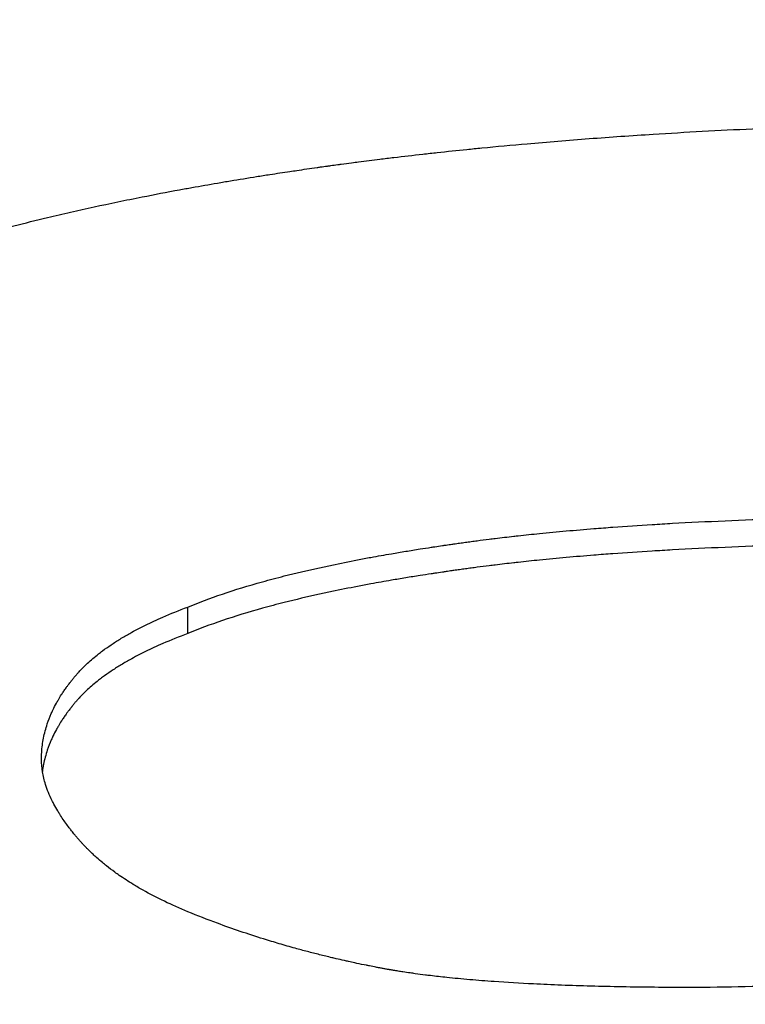
# Model space of a CAD drawing. Units: inches. Extents: x 23 to 250, y 12 to 170.
# Drawn here: x 217 to 217, y 102 to 102 of the extents above; entities that cross this region are included whole.
import ezdxf

# ---------------------------------------------------------------- set-up
doc = ezdxf.new("R2010")
doc.units = ezdxf.units.IN
doc.header["$LTSCALE"] = 16
doc.header["$MEASUREMENT"] = 0
for name, color, linetype, lineweight in [('Dimensions(ANSI)', 7, 'Continuous', 18), ('Visible Edges(ANSI)', 7, 'Continuous', 25), ('Visible Tangent Edges(ANSI)', 7, 'Continuous', 25)]:
    doc.layers.add(name, color=color, linetype=linetype, lineweight=lineweight)
doc.styles.add('MESTEK', font='arial.ttf')
doc.dimstyles.new('MESTEK FRACTIONS', dxfattribs={"dimscale": 16, "dimtxt": 0.08, "dimasz": 0.098425, "dimexe": 0.063, "dimexo": 0.0625, "dimgap": 0.031496, "dimtad": 0, "dimtih": 1, "dimtoh": 1, "dimdec": 5, "dimrnd": 1e-08, "dimzin": 1, "dimdsep": 46, "dimlunit": 5, "dimtxsty": 'MESTEK', "dimcen": 0.09, "dimdle": 0.393701, "dimclrd": 7, "dimclre": 7, "dimclrt": 7, "dimadec": 0, "dimazin": 0, "dimtfac": 1, "dimtofl": 0, "dimtmove": 0, "dimatfit": 3, "dimfxl": 0, "dimfrac": 2, "dimtolj": 1, "dimtzin": 0, "dimlwd": 15, "dimlwe": 15, "dimarcsym": 0})

# ---------------------------------------------------------------- blocks, each defined once
blk = doc.blocks.new('*D38')
at = {"layer": 'Defpoints', "color": 0, "linetype": 'Continuous'}
for p in [(217.352128, 112.130323), (201.3292, 108.74423), (217.352128, 96.96569)]:
    blk.add_point(p, dxfattribs=at)
at = {"layer": 'Dimensions(ANSI)', "color": 7, "linetype": 'Continuous', "lineweight": 15}
for p, q in [((201.3292, 109.74423), (201.3292, 113.138323)), ((217.352128, 97.96569), (217.352128, 113.138323)), ((202.904003, 112.130323), (204.97301, 112.130323)), ((215.777325, 112.130323), (213.458319, 112.130323))]:
    blk.add_line(p, q, dxfattribs=at)
at = {"layer": 'Dimensions(ANSI)', "color": 7, "linetype": 'Continuous'}
for points in [[(202.904003, 112.392791), (202.904003, 111.867856), (201.3292, 112.130323)], [(215.777325, 112.392791), (215.777325, 111.867856), (217.352128, 112.130323)]]:
    blk.add_solid(points, dxfattribs=at)
at = {"layer": 'Dimensions(ANSI)', "color": 7, "linetype": 'Continuous', "lineweight": 18, "insert": (209.215664, 112.130323), "char_height": 1.27999997, "attachment_point": 5, "style": 'MESTEK'}
blk.add_mtext('\\A1; 15 3/4\\P(400 mm)', dxfattribs=at)

msp = doc.modelspace()

# ---------------------------------------------------------------- linework, layer by layer
at = {"layer": 'Visible Edges(ANSI)', "color": 7}
msp.add_arc((221.8834765, 99.9427804), 6, 235.4934524, 157.57675374, dxfattribs=at)
for points, knots in [([(216.7508091, 102.2286045), (216.7515763, 102.2289359), (216.7523808, 102.2292529), (216.7532227, 102.2295559), (216.7540646, 102.2298589), (216.7549438, 102.2301479), (216.7558604, 102.2304231), (216.7563187, 102.2305608), (216.7567864, 102.230695), (216.7572634, 102.2308258), (216.7579789, 102.231022), (216.7587154, 102.2312106), (216.7594729, 102.2313917), (216.7597254, 102.2314521), (216.7599803, 102.2315116), (216.7602375, 102.2315703), (216.7607518, 102.2316877), (216.7612755, 102.2318018), (216.7618086, 102.2319126), (216.7620751, 102.231968), (216.762344, 102.2320225), (216.7626151, 102.2320763), (216.7630219, 102.2321569), (216.763434, 102.2322357), (216.7638513, 102.2323127), (216.7639904, 102.2323383), (216.7641301, 102.2323638), (216.7642703, 102.232389), (216.7645509, 102.2324395), (216.7648337, 102.2324892), (216.7651189, 102.232538), (216.7652616, 102.2325625), (216.7654047, 102.2325867), (216.7655485, 102.2326107), (216.765836, 102.2326588), (216.7661259, 102.2327061), (216.7664181, 102.2327525), (216.7665642, 102.2327758), (216.7667109, 102.2327988), (216.7668582, 102.2328216), (216.7670791, 102.2328559), (216.7673013, 102.2328897), (216.7675249, 102.232923), (216.7675994, 102.2329341), (216.7676741, 102.2329452), (216.7677489, 102.2329562), (216.7678611, 102.2329727), (216.7679736, 102.2329891), (216.7680865, 102.2330054), (216.7681993, 102.2330217), (216.7683125, 102.2330379), (216.768426, 102.233054), (216.7684639, 102.2330593), (216.7685018, 102.2330647), (216.7685397, 102.23307), (216.7686155, 102.2330807), (216.7686915, 102.2330913), (216.7687676, 102.2331019), (216.7688057, 102.2331071), (216.7688438, 102.2331124), (216.7688819, 102.2331176), (216.7689582, 102.2331281), (216.7690346, 102.2331386), (216.7691112, 102.233149), (216.7691495, 102.2331542), (216.7691879, 102.2331594), (216.7692263, 102.2331645), (216.7693414, 102.23318), (216.7694569, 102.2331954), (216.7695727, 102.2332106), (216.7696499, 102.2332208), (216.7697273, 102.2332309), (216.7698048, 102.2332409), (216.7700375, 102.2332711), (216.7702715, 102.2333007), (216.7705069, 102.2333298), (216.7706639, 102.2333492), (216.7708214, 102.2333684), (216.7709797, 102.2333874), (216.7712961, 102.2334253), (216.771615, 102.2334623), (216.7719364, 102.2334985), (216.7720971, 102.2335165), (216.7722584, 102.2335343), (216.7724204, 102.233552), (216.7727443, 102.2335872), (216.7730708, 102.2336215), (216.7733997, 102.2336549), (216.7735642, 102.2336716), (216.7737292, 102.2336881), (216.773895, 102.2337044), (216.7743921, 102.2337531), (216.7748949, 102.2337999), (216.7754033, 102.2338447), (216.7757423, 102.2338745), (216.7760837, 102.2339035), (216.7764277, 102.2339315), (216.7771156, 102.2339876), (216.7778135, 102.2340402), (216.7785215, 102.2340892), (216.7788755, 102.2341137), (216.779232, 102.2341374), (216.7795909, 102.2341601), (216.7806679, 102.2342284), (216.7817674, 102.2342886), (216.7828894, 102.234341), (216.7836374, 102.2343759), (216.7843955, 102.2344074), (216.7851635, 102.2344353), (216.7866996, 102.2344911), (216.7882758, 102.2345329), (216.789892, 102.2345608), (216.7915083, 102.2345887), (216.7931646, 102.2346026), (216.794861, 102.2346026)], [0, 0, 0, 0, 0.1666667, 0.1666667, 0.1666667, 0.3333333, 0.3333333, 0.3333333, 0.4166667, 0.4166667, 0.4166667, 0.5416667, 0.5416667, 0.5416667, 0.5833333, 0.5833333, 0.5833333, 0.6666667, 0.6666667, 0.6666667, 0.7083333, 0.7083333, 0.7083333, 0.7708333, 0.7708333, 0.7708333, 0.7916667, 0.7916667, 0.7916667, 0.8333333, 0.8333333, 0.8333333, 0.8541667, 0.8541667, 0.8541667, 0.8958333, 0.8958333, 0.8958333, 0.9166667, 0.9166667, 0.9166667, 0.9479167, 0.9479167, 0.9479167, 0.9583333, 0.9583333, 0.9583333, 0.9739583, 0.9739583, 0.9739583, 0.9895833, 0.9895833, 0.9895833, 0.9947917, 0.9947917, 0.9947917, 1.0052083, 1.0052083, 1.0052083, 1.0104167, 1.0104167, 1.0104167, 1.0208333, 1.0208333, 1.0208333, 1.0260417, 1.0260417, 1.0260417, 1.0416667, 1.0416667, 1.0416667, 1.0520833, 1.0520833, 1.0520833, 1.0833333, 1.0833333, 1.0833333, 1.1041667, 1.1041667, 1.1041667, 1.1458333, 1.1458333, 1.1458333, 1.1666667, 1.1666667, 1.1666667, 1.2083333, 1.2083333, 1.2083333, 1.2291667, 1.2291667, 1.2291667, 1.2916667, 1.2916667, 1.2916667, 1.3333333, 1.3333333, 1.3333333, 1.4166667, 1.4166667, 1.4166667, 1.4583333, 1.4583333, 1.4583333, 1.5833333, 1.5833333, 1.5833333, 1.6666667, 1.6666667, 1.6666667, 1.8333333, 1.8333333, 1.8333333, 2, 2, 2, 2]), ([(216.7641316, 102.2184502), (216.7644882, 102.2185999), (216.7648731, 102.2187448), (216.7652864, 102.218885), (216.7656997, 102.2190251), (216.7661414, 102.2191606), (216.7666114, 102.2192913), (216.7668464, 102.2193567), (216.7670885, 102.2194209), (216.7673377, 102.219484), (216.7677115, 102.2195785), (216.7681012, 102.2196704), (216.7685069, 102.2197598), (216.7686421, 102.2197895), (216.7687791, 102.219819), (216.7689179, 102.2198482), (216.7691955, 102.2199066), (216.7694801, 102.2199638), (216.7697718, 102.2200199), (216.7699177, 102.2200479), (216.7700653, 102.2200757), (216.7702148, 102.2201032), (216.7704389, 102.2201444), (216.770667, 102.2201849), (216.7708991, 102.2202248), (216.7709764, 102.2202381), (216.7710543, 102.2202513), (216.7711325, 102.2202645), (216.771289, 102.2202908), (216.7714473, 102.2203168), (216.7716073, 102.2203426), (216.7716874, 102.2203555), (216.7717678, 102.2203683), (216.7718487, 102.220381), (216.7719701, 102.2204001), (216.7720925, 102.220419), (216.7722158, 102.2204378), (216.7722569, 102.220444), (216.7722982, 102.2204503), (216.7723395, 102.2204565), (216.7724222, 102.2204689), (216.7725053, 102.2204813), (216.7725889, 102.2204936), (216.7726307, 102.2204998), (216.7726726, 102.2205059), (216.7727146, 102.220512), (216.7727776, 102.2205212), (216.7728409, 102.2205303), (216.7729044, 102.2205394), (216.7729255, 102.2205424), (216.7729467, 102.2205455), (216.772968, 102.2205485), (216.7730316, 102.2205575), (216.7730955, 102.2205666), (216.7731597, 102.2205756), (216.7732239, 102.2205845), (216.7732883, 102.2205935), (216.773353, 102.2206024), (216.7734177, 102.2206113), (216.7734826, 102.2206202), (216.7735478, 102.220629), (216.7736129, 102.2206378), (216.7736783, 102.2206466), (216.7737441, 102.2206553), (216.7738757, 102.2206727), (216.7740086, 102.2206898), (216.7741429, 102.2207067), (216.77421, 102.2207151), (216.7742775, 102.2207235), (216.7743453, 102.2207318), (216.7745487, 102.2207566), (216.7747551, 102.2207809), (216.7749646, 102.2208045), (216.7750111, 102.2208097), (216.7750578, 102.220815), (216.7751047, 102.2208201), (216.7753389, 102.2208461), (216.7755769, 102.2208712), (216.7758186, 102.2208956), (216.7761086, 102.2209249), (216.776404, 102.220953), (216.7767049, 102.2209801), (216.7770057, 102.2210072), (216.7773118, 102.2210331), (216.7776234, 102.2210579), (216.7778311, 102.2210745), (216.7780412, 102.2210906), (216.7782537, 102.2211062), (216.7786787, 102.2211373), (216.7791133, 102.2211665), (216.7795574, 102.2211938), (216.7797795, 102.2212074), (216.7800039, 102.2212206), (216.7802308, 102.2212332), (216.781365, 102.2212964), (216.7825591, 102.2213475), (216.7838129, 102.2213863), (216.784816, 102.2214174), (216.7858573, 102.2214407), (216.7869369, 102.2214563), (216.7880165, 102.2214718), (216.7891343, 102.2214796), (216.7902905, 102.2214796)], [-2, -2, -2, -2, -1.8333333, -1.8333333, -1.8333333, -1.6666667, -1.6666667, -1.6666667, -1.5833333, -1.5833333, -1.5833333, -1.4583333, -1.4583333, -1.4583333, -1.4166667, -1.4166667, -1.4166667, -1.3333333, -1.3333333, -1.3333333, -1.2916667, -1.2916667, -1.2916667, -1.2291667, -1.2291667, -1.2291667, -1.2083333, -1.2083333, -1.2083333, -1.1666667, -1.1666667, -1.1666667, -1.1458333, -1.1458333, -1.1458333, -1.1145833, -1.1145833, -1.1145833, -1.1041667, -1.1041667, -1.1041667, -1.0833333, -1.0833333, -1.0833333, -1.0729167, -1.0729167, -1.0729167, -1.0572917, -1.0572917, -1.0572917, -1.0520833, -1.0520833, -1.0520833, -1.0364583, -1.0364583, -1.0364583, -1.0208333, -1.0208333, -1.0208333, -1.0052083, -1.0052083, -1.0052083, -0.9895833, -0.9895833, -0.9895833, -0.9583333, -0.9583333, -0.9583333, -0.9427083, -0.9427083, -0.9427083, -0.8958333, -0.8958333, -0.8958333, -0.8854167, -0.8854167, -0.8854167, -0.8333333, -0.8333333, -0.8333333, -0.7708333, -0.7708333, -0.7708333, -0.7083333, -0.7083333, -0.7083333, -0.6666667, -0.6666667, -0.6666667, -0.5833333, -0.5833333, -0.5833333, -0.5416667, -0.5416667, -0.5416667, -0.3333333, -0.3333333, -0.3333333, -0.1666667, -0.1666667, -0.1666667, 0, 0, 0, 0]), ([(216.7902905, 102.2205945), (216.7891343, 102.2205945), (216.7880165, 102.2205867), (216.7869369, 102.2205712), (216.7858573, 102.2205557), (216.784816, 102.2205324), (216.7838129, 102.2205014), (216.7825591, 102.2204626), (216.781365, 102.2204117), (216.7802308, 102.2203486), (216.7800039, 102.220336), (216.7797795, 102.2203228), (216.7795574, 102.2203093), (216.7791133, 102.2202821), (216.7786787, 102.2202529), (216.7782537, 102.2202218), (216.7780412, 102.2202063), (216.7778311, 102.2201902), (216.7776234, 102.2201737), (216.7773118, 102.2201489), (216.7770057, 102.220123), (216.7767049, 102.220096), (216.776404, 102.220069), (216.7761086, 102.2200409), (216.7758186, 102.2200117), (216.7755769, 102.2199873), (216.7753389, 102.2199622), (216.7751047, 102.2199364), (216.7750578, 102.2199312), (216.7750111, 102.219926), (216.7749646, 102.2199207), (216.7747551, 102.2198972), (216.7745487, 102.219873), (216.7743453, 102.2198482), (216.7742775, 102.2198399), (216.77421, 102.2198315), (216.7741429, 102.2198231), (216.7740086, 102.2198063), (216.7738757, 102.2197892), (216.7737441, 102.2197718), (216.7736783, 102.2197632), (216.7736129, 102.2197544), (216.7735478, 102.2197456), (216.7734826, 102.2197368), (216.7734177, 102.2197279), (216.773353, 102.219719), (216.7732883, 102.2197101), (216.7732239, 102.2197012), (216.7731597, 102.2196923), (216.7730955, 102.2196833), (216.7730316, 102.2196743), (216.772968, 102.2196652), (216.7729467, 102.2196622), (216.7729255, 102.2196592), (216.7729044, 102.2196562), (216.7728409, 102.2196471), (216.7727776, 102.219638), (216.7727146, 102.2196288), (216.7726726, 102.2196227), (216.7726307, 102.2196166), (216.7725889, 102.2196105), (216.7725053, 102.2195982), (216.7724222, 102.2195859), (216.7723395, 102.2195734), (216.7722982, 102.2195672), (216.7722569, 102.219561), (216.7722158, 102.2195548), (216.7720925, 102.219536), (216.7719701, 102.2195171), (216.7718487, 102.2194981), (216.7717678, 102.2194854), (216.7716874, 102.2194726), (216.7716073, 102.2194597), (216.7714473, 102.2194341), (216.771289, 102.2194081), (216.7711325, 102.2193818), (216.7710543, 102.2193687), (216.7709764, 102.2193555), (216.7708991, 102.2193422), (216.770667, 102.2193024), (216.7704389, 102.2192619), (216.7702148, 102.2192208), (216.7700653, 102.2191934), (216.7699177, 102.2191657), (216.7697718, 102.2191377), (216.7694801, 102.2190817), (216.7691955, 102.2190246), (216.7689179, 102.2189664), (216.7687791, 102.2189372), (216.7686421, 102.2189078), (216.7685069, 102.2188781), (216.7681012, 102.2187889), (216.7677115, 102.2186972), (216.7673377, 102.2186028), (216.7670885, 102.2185399), (216.7668464, 102.2184758), (216.7666114, 102.2184106), (216.7661414, 102.2182801), (216.7656997, 102.2181449), (216.7652864, 102.2180051), (216.7648731, 102.2178652), (216.7644882, 102.2177206), (216.7641316, 102.2175712)], [0, 0, 0, 0, 0.1666667, 0.1666667, 0.1666667, 0.3333333, 0.3333333, 0.3333333, 0.5416667, 0.5416667, 0.5416667, 0.5833333, 0.5833333, 0.5833333, 0.6666667, 0.6666667, 0.6666667, 0.7083333, 0.7083333, 0.7083333, 0.7708333, 0.7708333, 0.7708333, 0.8333333, 0.8333333, 0.8333333, 0.8854167, 0.8854167, 0.8854167, 0.8958333, 0.8958333, 0.8958333, 0.9427083, 0.9427083, 0.9427083, 0.9583333, 0.9583333, 0.9583333, 0.9895833, 0.9895833, 0.9895833, 1.0052083, 1.0052083, 1.0052083, 1.0208333, 1.0208333, 1.0208333, 1.0364583, 1.0364583, 1.0364583, 1.0520833, 1.0520833, 1.0520833, 1.0572917, 1.0572917, 1.0572917, 1.0729167, 1.0729167, 1.0729167, 1.0833333, 1.0833333, 1.0833333, 1.1041667, 1.1041667, 1.1041667, 1.1145833, 1.1145833, 1.1145833, 1.1458333, 1.1458333, 1.1458333, 1.1666667, 1.1666667, 1.1666667, 1.2083333, 1.2083333, 1.2083333, 1.2291667, 1.2291667, 1.2291667, 1.2916667, 1.2916667, 1.2916667, 1.3333333, 1.3333333, 1.3333333, 1.4166667, 1.4166667, 1.4166667, 1.4583333, 1.4583333, 1.4583333, 1.5833333, 1.5833333, 1.5833333, 1.6666667, 1.6666667, 1.6666667, 1.8333333, 1.8333333, 1.8333333, 2, 2, 2, 2]), ([(216.7592694, 102.2133851), (216.7592694, 102.2135458), (216.7592798, 102.2137054), (216.7593005, 102.2138638), (216.7593212, 102.2140222), (216.7593522, 102.2141795), (216.7593937, 102.2143356), (216.7594144, 102.2144136), (216.7594377, 102.2144914), (216.7594636, 102.2145689), (216.7595024, 102.2146851), (216.759547, 102.2148007), (216.7595975, 102.2149156), (216.7596143, 102.2149539), (216.7596318, 102.2149922), (216.7596499, 102.2150303), (216.7596862, 102.2151067), (216.759725, 102.2151827), (216.7597664, 102.2152585), (216.7597871, 102.2152964), (216.7598085, 102.2153342), (216.7598305, 102.2153719), (216.7598635, 102.2154286), (216.759898, 102.215485), (216.7599339, 102.2155413), (216.7599459, 102.2155601), (216.759958, 102.2155788), (216.7599703, 102.2155976), (216.7599949, 102.215635), (216.7600201, 102.2156724), (216.760046, 102.2157097), (216.760059, 102.2157284), (216.7600721, 102.215747), (216.7600853, 102.2157657), (216.7601052, 102.2157936), (216.7601255, 102.2158215), (216.7601461, 102.2158494), (216.760153, 102.2158586), (216.7601599, 102.2158679), (216.7601669, 102.2158772), (216.7601808, 102.2158958), (216.7601949, 102.2159143), (216.7602091, 102.2159328), (216.7602162, 102.2159421), (216.7602234, 102.2159513), (216.7602306, 102.2159606), (216.7602414, 102.2159745), (216.7602523, 102.2159883), (216.7602633, 102.2160022), (216.7602669, 102.2160068), (216.7602706, 102.2160114), (216.7602743, 102.216016), (216.7602853, 102.2160299), (216.7602964, 102.2160437), (216.7603077, 102.2160576), (216.7603189, 102.2160714), (216.7603302, 102.2160852), (216.7603416, 102.216099), (216.760353, 102.2161128), (216.7603645, 102.2161266), (216.7603761, 102.2161404), (216.7603877, 102.2161542), (216.7603994, 102.216168), (216.7604112, 102.2161818), (216.7604348, 102.2162092), (216.7604589, 102.2162366), (216.7604835, 102.2162639), (216.7604958, 102.2162775), (216.7605083, 102.2162911), (216.7605208, 102.2163047), (216.7605585, 102.2163454), (216.7605972, 102.2163859), (216.7606371, 102.2164261), (216.7606459, 102.216435), (216.7606548, 102.2164439), (216.7606638, 102.2164528), (216.7607086, 102.2164974), (216.7607548, 102.2165416), (216.7608024, 102.2165855), (216.7608594, 102.2166381), (216.7609185, 102.2166904), (216.7609794, 102.2167421), (216.7610404, 102.2167939), (216.7611034, 102.2168452), (216.7611683, 102.216896), (216.7612116, 102.2169299), (216.7612557, 102.2169636), (216.7613007, 102.2169971), (216.7613908, 102.217064), (216.7614843, 102.2171302), (216.7615813, 102.2171956), (216.7616298, 102.2172282), (216.7616792, 102.2172607), (216.7617295, 102.217293), (216.76183, 102.2173575), (216.761934, 102.2174213), (216.7620415, 102.2174842), (216.7620952, 102.2175157), (216.7621498, 102.2175469), (216.7622053, 102.217578), (216.7623718, 102.2176712), (216.7625461, 102.2177626), (216.7627283, 102.2178522), (216.7629104, 102.2179418), (216.7631004, 102.2180296), (216.7632983, 102.2181156), (216.7635621, 102.2182303), (216.7638399, 102.2183419), (216.7641316, 102.2184502)], [-2, -2, -2, -2, -1.8333333, -1.8333333, -1.8333333, -1.6666667, -1.6666667, -1.6666667, -1.5833333, -1.5833333, -1.5833333, -1.4583333, -1.4583333, -1.4583333, -1.4166667, -1.4166667, -1.4166667, -1.3333333, -1.3333333, -1.3333333, -1.2916667, -1.2916667, -1.2916667, -1.2291667, -1.2291667, -1.2291667, -1.2083333, -1.2083333, -1.2083333, -1.1666667, -1.1666667, -1.1666667, -1.1458333, -1.1458333, -1.1458333, -1.1145833, -1.1145833, -1.1145833, -1.1041667, -1.1041667, -1.1041667, -1.0833333, -1.0833333, -1.0833333, -1.0729167, -1.0729167, -1.0729167, -1.0572917, -1.0572917, -1.0572917, -1.0520833, -1.0520833, -1.0520833, -1.0364583, -1.0364583, -1.0364583, -1.0208333, -1.0208333, -1.0208333, -1.0052083, -1.0052083, -1.0052083, -0.9895833, -0.9895833, -0.9895833, -0.9583333, -0.9583333, -0.9583333, -0.9427083, -0.9427083, -0.9427083, -0.8958333, -0.8958333, -0.8958333, -0.8854167, -0.8854167, -0.8854167, -0.8333333, -0.8333333, -0.8333333, -0.7708333, -0.7708333, -0.7708333, -0.7083333, -0.7083333, -0.7083333, -0.6666667, -0.6666667, -0.6666667, -0.5833333, -0.5833333, -0.5833333, -0.5416667, -0.5416667, -0.5416667, -0.4583333, -0.4583333, -0.4583333, -0.4166667, -0.4166667, -0.4166667, -0.2916667, -0.2916667, -0.2916667, -0.1666667, -0.1666667, -0.1666667, 0, 0, 0, 0]), ([(216.7641316, 102.2175712), (216.7638399, 102.217463), (216.7635621, 102.2173517), (216.7632983, 102.2172372), (216.7631004, 102.2171514), (216.7629104, 102.2170638), (216.7627283, 102.2169743), (216.7625461, 102.2168849), (216.7623718, 102.2167937), (216.7622053, 102.2167007), (216.7621498, 102.2166697), (216.7620952, 102.2166385), (216.7620415, 102.2166071), (216.761934, 102.2165443), (216.76183, 102.2164806), (216.7617295, 102.2164162), (216.7616792, 102.216384), (216.7616298, 102.2163516), (216.7615813, 102.216319), (216.7614843, 102.2162538), (216.7613908, 102.2161878), (216.7613007, 102.2161209), (216.7612557, 102.2160875), (216.7612116, 102.2160539), (216.7611683, 102.21602), (216.7611034, 102.2159693), (216.7610404, 102.2159181), (216.7609794, 102.2158665), (216.7609185, 102.2158148), (216.7608594, 102.2157627), (216.7608024, 102.2157101), (216.7607548, 102.2156663), (216.7607086, 102.2156222), (216.7606638, 102.2155778), (216.7606548, 102.2155689), (216.7606459, 102.21556), (216.7606371, 102.215551), (216.7605972, 102.2155109), (216.7605585, 102.2154706), (216.7605208, 102.2154299), (216.7605083, 102.2154164), (216.7604958, 102.2154028), (216.7604835, 102.2153892), (216.7604589, 102.215362), (216.7604348, 102.2153347), (216.7604112, 102.2153072), (216.7603994, 102.2152935), (216.7603877, 102.2152797), (216.7603761, 102.215266), (216.7603645, 102.2152522), (216.760353, 102.2152384), (216.7603416, 102.2152247), (216.7603302, 102.2152109), (216.7603189, 102.2151971), (216.7603077, 102.2151833), (216.7602964, 102.2151695), (216.7602853, 102.2151557), (216.7602743, 102.2151418), (216.7602706, 102.2151372), (216.7602669, 102.2151326), (216.7602633, 102.215128), (216.7602523, 102.2151142), (216.7602414, 102.2151003), (216.7602306, 102.2150865), (216.7602234, 102.2150773), (216.7602162, 102.215068), (216.7602091, 102.2150588), (216.7601949, 102.2150403), (216.7601808, 102.2150218), (216.7601669, 102.2150033), (216.7601599, 102.214994), (216.760153, 102.2149848), (216.7601461, 102.2149755), (216.7601255, 102.2149477), (216.7601052, 102.2149198), (216.7600853, 102.214892), (216.7600721, 102.2148734), (216.760059, 102.2148548), (216.760046, 102.2148361), (216.7600201, 102.2147989), (216.7599949, 102.2147616), (216.7599703, 102.2147242), (216.759958, 102.2147055), (216.7599459, 102.2146868), (216.7599339, 102.2146681), (216.759898, 102.2146119), (216.7598635, 102.2145555), (216.7598305, 102.214499), (216.7598085, 102.2144614), (216.7597871, 102.2144236), (216.7597664, 102.2143858), (216.759725, 102.2143102), (216.7596862, 102.2142343), (216.7596499, 102.2141581), (216.7596318, 102.21412), (216.7596143, 102.2140818), (216.7595975, 102.2140436), (216.759547, 102.2139289), (216.7595024, 102.2138136), (216.7594636, 102.2136976), (216.7594377, 102.2136202), (216.7594144, 102.2135426), (216.7593937, 102.2134647), (216.7593523, 102.213309), (216.7593212, 102.2131521), (216.7593005, 102.212994)], [0, 0, 0, 0, 0.1666667, 0.1666667, 0.1666667, 0.2916667, 0.2916667, 0.2916667, 0.4166667, 0.4166667, 0.4166667, 0.4583333, 0.4583333, 0.4583333, 0.5416667, 0.5416667, 0.5416667, 0.5833333, 0.5833333, 0.5833333, 0.6666667, 0.6666667, 0.6666667, 0.7083333, 0.7083333, 0.7083333, 0.7708333, 0.7708333, 0.7708333, 0.8333333, 0.8333333, 0.8333333, 0.8854167, 0.8854167, 0.8854167, 0.8958333, 0.8958333, 0.8958333, 0.9427083, 0.9427083, 0.9427083, 0.9583333, 0.9583333, 0.9583333, 0.9895833, 0.9895833, 0.9895833, 1.0052083, 1.0052083, 1.0052083, 1.0208333, 1.0208333, 1.0208333, 1.0364583, 1.0364583, 1.0364583, 1.0520833, 1.0520833, 1.0520833, 1.0572917, 1.0572917, 1.0572917, 1.0729167, 1.0729167, 1.0729167, 1.0833333, 1.0833333, 1.0833333, 1.1041667, 1.1041667, 1.1041667, 1.1145833, 1.1145833, 1.1145833, 1.1458333, 1.1458333, 1.1458333, 1.1666667, 1.1666667, 1.1666667, 1.2083333, 1.2083333, 1.2083333, 1.2291667, 1.2291667, 1.2291667, 1.2916667, 1.2916667, 1.2916667, 1.3333333, 1.3333333, 1.3333333, 1.4166667, 1.4166667, 1.4166667, 1.4583333, 1.4583333, 1.4583333, 1.5833333, 1.5833333, 1.5833333, 1.6666667, 1.6666667, 1.6666667, 1.8332832, 1.8332832, 1.8332832, 1.8332832]), ([(216.7822192, 102.1892687), (216.7801122, 102.1892687), (216.7780678, 102.1893324), (216.776086, 102.1894596), (216.7745996, 102.1895549), (216.7731485, 102.189686), (216.7717325, 102.1898526), (216.7712605, 102.1899081), (216.7707925, 102.1899676), (216.7703283, 102.190031), (216.7694, 102.1901578), (216.7684873, 102.1903003), (216.7675902, 102.1904585), (216.7671417, 102.1905376), (216.7666971, 102.1906205), (216.7662564, 102.1907074), (216.765375, 102.1908812), (216.7645093, 102.1910705), (216.7636592, 102.1912752), (216.7632341, 102.1913776), (216.762813, 102.1914838), (216.7623958, 102.1915939), (216.7615613, 102.191814), (216.7607425, 102.1920495), (216.7599393, 102.1923002), (216.7595377, 102.1924255), (216.7591401, 102.1925546), (216.7587463, 102.1926875), (216.7581557, 102.1928869), (216.7575738, 102.1930947), (216.7570008, 102.1933109), (216.7568097, 102.193383), (216.7566197, 102.193456), (216.7564307, 102.1935299), (216.7560525, 102.1936778), (216.7556783, 102.1938294), (216.755308, 102.1939846), (216.7551229, 102.1940623), (216.7549387, 102.1941408), (216.7547555, 102.1942203), (216.7544807, 102.1943395), (216.7542081, 102.1944608), (216.7539378, 102.1945842), (216.7538476, 102.1946253), (216.7537577, 102.1946666), (216.7536681, 102.1947082), (216.7534888, 102.1947913), (216.7533105, 102.1948754), (216.7531332, 102.1949603), (216.7530445, 102.1950028), (216.7529561, 102.1950455), (216.7528679, 102.1950884), (216.7526916, 102.1951743), (216.7525162, 102.1952611), (216.7523418, 102.1953487), (216.7522546, 102.1953926), (216.7521677, 102.1954366), (216.752081, 102.1954809), (216.7519509, 102.1955473), (216.7518214, 102.1956143), (216.7516924, 102.1956817), (216.7515635, 102.1957491), (216.7514351, 102.1958171), (216.7513072, 102.1958855), (216.7512646, 102.1959083), (216.7512221, 102.1959312), (216.7511796, 102.1959541), (216.7510946, 102.196), (216.7510097, 102.1960461), (216.7509254, 102.1960923), (216.7508832, 102.1961154), (216.7508412, 102.1961386), (216.7507993, 102.1961618), (216.7507154, 102.1962082), (216.750632, 102.1962547), (216.750549, 102.1963014), (216.7505075, 102.1963248), (216.7504661, 102.1963482), (216.7504249, 102.1963716), (216.7503011, 102.196442), (216.7501782, 102.1965126), (216.7500564, 102.1965837), (216.7499752, 102.1966311), (216.7498944, 102.1966786), (216.7498141, 102.1967263), (216.7496534, 102.1968216), (216.7494945, 102.1969176), (216.7493373, 102.1970143), (216.7492588, 102.1970626), (216.7491806, 102.1971111), (216.7491029, 102.1971597), (216.7489476, 102.197257), (216.748794, 102.1973549), (216.7486421, 102.1974535), (216.7485662, 102.1975028), (216.7484907, 102.1975522), (216.7484157, 102.1976018), (216.7481905, 102.1977506), (216.7479694, 102.1979007), (216.7477522, 102.1980523), (216.7476074, 102.1981534), (216.7474644, 102.1982551), (216.7473232, 102.1983574), (216.7470407, 102.198562), (216.7467652, 102.1987691), (216.7464968, 102.1989787), (216.7463626, 102.1990835), (216.7462302, 102.1991888), (216.7460996, 102.1992948), (216.7457076, 102.1996128), (216.7453315, 102.1999363), (216.7449713, 102.2002652), (216.7447312, 102.2004844), (216.7444981, 102.2007061), (216.7442721, 102.20093), (216.7438201, 102.201378), (216.7433963, 102.2018354), (216.7430008, 102.2023019), (216.7428031, 102.2025352), (216.7426124, 102.2027708), (216.7424288, 102.2030086), (216.7420615, 102.2034842), (216.7417225, 102.2039688), (216.7414117, 102.2044621), (216.7412564, 102.2047088), (216.7411081, 102.2049576), (216.7409668, 102.2052086), (216.7406843, 102.2057105), (216.74043, 102.206221), (216.740204, 102.2067397), (216.740091, 102.2069991), (216.7399851, 102.2072605), (216.7398862, 102.2075239), (216.7395896, 102.2083142), (216.7393565, 102.2091226), (216.739187, 102.209948), (216.738961, 102.2110485), (216.738848, 102.2121791), (216.738848, 102.2133368)], [0, 0, 0, 0, 0.1666667, 0.1666667, 0.1666667, 0.2916667, 0.2916667, 0.2916667, 0.3333333, 0.3333333, 0.3333333, 0.4166667, 0.4166667, 0.4166667, 0.4583333, 0.4583333, 0.4583333, 0.5416667, 0.5416667, 0.5416667, 0.5833333, 0.5833333, 0.5833333, 0.6666667, 0.6666667, 0.6666667, 0.7083333, 0.7083333, 0.7083333, 0.7708333, 0.7708333, 0.7708333, 0.7916667, 0.7916667, 0.7916667, 0.8333333, 0.8333333, 0.8333333, 0.8541667, 0.8541667, 0.8541667, 0.8854167, 0.8854167, 0.8854167, 0.8958333, 0.8958333, 0.8958333, 0.9166667, 0.9166667, 0.9166667, 0.9270833, 0.9270833, 0.9270833, 0.9479167, 0.9479167, 0.9479167, 0.9583333, 0.9583333, 0.9583333, 0.9739583, 0.9739583, 0.9739583, 0.9895833, 0.9895833, 0.9895833, 0.9947917, 0.9947917, 0.9947917, 1.0052083, 1.0052083, 1.0052083, 1.0104167, 1.0104167, 1.0104167, 1.0208333, 1.0208333, 1.0208333, 1.0260417, 1.0260417, 1.0260417, 1.0416667, 1.0416667, 1.0416667, 1.0520833, 1.0520833, 1.0520833, 1.0729167, 1.0729167, 1.0729167, 1.0833333, 1.0833333, 1.0833333, 1.1041667, 1.1041667, 1.1041667, 1.1145833, 1.1145833, 1.1145833, 1.1458333, 1.1458333, 1.1458333, 1.1666667, 1.1666667, 1.1666667, 1.2083333, 1.2083333, 1.2083333, 1.2291667, 1.2291667, 1.2291667, 1.2916667, 1.2916667, 1.2916667, 1.3333333, 1.3333333, 1.3333333, 1.4166667, 1.4166667, 1.4166667, 1.4583333, 1.4583333, 1.4583333, 1.5416667, 1.5416667, 1.5416667, 1.5833333, 1.5833333, 1.5833333, 1.6666667, 1.6666667, 1.6666667, 1.7083333, 1.7083333, 1.7083333, 1.8333333, 1.8333333, 1.8333333, 2, 2, 2, 2]), ([(216.7641316, 102.2083311), (216.7638615, 102.2084421), (216.7636026, 102.208557), (216.763355, 102.208676), (216.7631074, 102.2087949), (216.7628711, 102.2089179), (216.762646, 102.2090448), (216.7625334, 102.2091083), (216.7624237, 102.2091728), (216.7623167, 102.2092382), (216.7621564, 102.2093364), (216.7620023, 102.2094368), (216.7618546, 102.2095395), (216.7618053, 102.2095737), (216.7617568, 102.2096082), (216.761709, 102.2096429), (216.7616133, 102.2097123), (216.7615204, 102.2097827), (216.7614304, 102.209854), (216.7613854, 102.2098897), (216.7613411, 102.2099256), (216.7612974, 102.2099618), (216.761232, 102.2100161), (216.7611682, 102.2100709), (216.7611059, 102.2101262), (216.7610852, 102.2101447), (216.7610646, 102.2101632), (216.7610442, 102.2101818), (216.7610034, 102.2102189), (216.7609633, 102.2102563), (216.7609239, 102.2102939), (216.7609042, 102.2103127), (216.7608847, 102.2103316), (216.7608654, 102.2103506), (216.7608363, 102.210379), (216.7608077, 102.2104075), (216.7607795, 102.2104362), (216.7607701, 102.2104457), (216.7607607, 102.2104553), (216.7607514, 102.2104649), (216.7607328, 102.2104841), (216.7607143, 102.2105033), (216.760696, 102.2105226), (216.7606869, 102.2105323), (216.7606778, 102.2105419), (216.7606687, 102.2105516), (216.7606551, 102.2105661), (216.7606416, 102.2105807), (216.7606282, 102.2105953), (216.7606238, 102.2106001), (216.7606193, 102.210605), (216.7606149, 102.2106099), (216.7606016, 102.2106245), (216.7605883, 102.2106391), (216.7605752, 102.2106538), (216.7605621, 102.2106685), (216.7605491, 102.2106832), (216.7605361, 102.2106979), (216.7605232, 102.2107127), (216.7605104, 102.2107275), (216.7604977, 102.2107423), (216.7604849, 102.2107571), (216.7604723, 102.2107719), (216.7604598, 102.2107867), (216.7604347, 102.2108164), (216.76041, 102.2108459), (216.7603858, 102.2108754), (216.7603736, 102.2108901), (216.7603616, 102.2109049), (216.7603497, 102.2109196), (216.7603139, 102.2109637), (216.7602789, 102.2110076), (216.7602449, 102.2110514), (216.7602374, 102.2110611), (216.7602298, 102.2110708), (216.7602224, 102.2110805), (216.760185, 102.2111291), (216.7601487, 102.2111775), (216.7601135, 102.2112256), (216.7600713, 102.2112834), (216.7600307, 102.2113409), (216.7599917, 102.2113981), (216.7599526, 102.2114553), (216.7599152, 102.2115123), (216.7598793, 102.2115689), (216.7598554, 102.2116067), (216.7598322, 102.2116443), (216.7598097, 102.2116818), (216.7597646, 102.2117568), (216.7597224, 102.2118313), (216.759683, 102.2119053), (216.7596633, 102.2119423), (216.7596443, 102.2119791), (216.7596261, 102.2120159), (216.7595346, 102.2121996), (216.7594607, 102.2123801), (216.7594045, 102.2125575), (216.7593594, 102.2126994), (216.7593257, 102.2128394), (216.7593032, 102.2129773), (216.7592807, 102.2131152), (216.7592694, 102.2132511), (216.7592694, 102.2133851)], [-2, -2, -2, -2, -1.8333333, -1.8333333, -1.8333333, -1.6666667, -1.6666667, -1.6666667, -1.5833333, -1.5833333, -1.5833333, -1.4583333, -1.4583333, -1.4583333, -1.4166667, -1.4166667, -1.4166667, -1.3333333, -1.3333333, -1.3333333, -1.2916667, -1.2916667, -1.2916667, -1.2291667, -1.2291667, -1.2291667, -1.2083333, -1.2083333, -1.2083333, -1.1666667, -1.1666667, -1.1666667, -1.1458333, -1.1458333, -1.1458333, -1.1145833, -1.1145833, -1.1145833, -1.1041667, -1.1041667, -1.1041667, -1.0833333, -1.0833333, -1.0833333, -1.0729167, -1.0729167, -1.0729167, -1.0572917, -1.0572917, -1.0572917, -1.0520833, -1.0520833, -1.0520833, -1.0364583, -1.0364583, -1.0364583, -1.0208333, -1.0208333, -1.0208333, -1.0052083, -1.0052083, -1.0052083, -0.9895833, -0.9895833, -0.9895833, -0.9583333, -0.9583333, -0.9583333, -0.9427083, -0.9427083, -0.9427083, -0.8958333, -0.8958333, -0.8958333, -0.8854167, -0.8854167, -0.8854167, -0.8333333, -0.8333333, -0.8333333, -0.7708333, -0.7708333, -0.7708333, -0.7083333, -0.7083333, -0.7083333, -0.6666667, -0.6666667, -0.6666667, -0.5833333, -0.5833333, -0.5833333, -0.5416667, -0.5416667, -0.5416667, -0.3333333, -0.3333333, -0.3333333, -0.1666667, -0.1666667, -0.1666667, 0, 0, 0, 0]), ([(216.7822192, 102.1884479), (216.7801122, 102.1884479), (216.7780678, 102.1885115), (216.776086, 102.1886384), (216.7745996, 102.1887336), (216.7731485, 102.1888644), (216.7717325, 102.1890306), (216.7703166, 102.1891969), (216.7689358, 102.1893985), (216.7675902, 102.1896353), (216.7671417, 102.1897142), (216.7666971, 102.189797), (216.7662564, 102.1898837), (216.765375, 102.1900571), (216.7645093, 102.1902461), (216.7636592, 102.1904504), (216.7632341, 102.1905526), (216.762813, 102.1906586), (216.7623958, 102.1907684), (216.7615613, 102.1909881), (216.7607425, 102.1912232), (216.7599393, 102.1914733), (216.7595377, 102.1915984), (216.7591401, 102.1917273), (216.7587463, 102.1918599), (216.7581557, 102.1920588), (216.7575738, 102.1922662), (216.7570008, 102.192482), (216.7564277, 102.1926978), (216.7558635, 102.192922), (216.755308, 102.1931544), (216.7548452, 102.1933481), (216.7543884, 102.1935476), (216.7539378, 102.1937527), (216.7538476, 102.1937938), (216.7537577, 102.193835), (216.7536681, 102.1938765), (216.7532199, 102.1940839), (216.7527778, 102.1942971), (216.7523418, 102.1945158), (216.7522546, 102.1945595), (216.7521677, 102.1946035), (216.752081, 102.1946477), (216.7518209, 102.1947803), (216.7515629, 102.1949149), (216.7513072, 102.1950515), (216.7511794, 102.1951198), (216.7510519, 102.1951886), (216.7509254, 102.1952579), (216.7507989, 102.1953271), (216.7506735, 102.1953966), (216.750549, 102.1954666), (216.750383, 102.1955598), (216.7502188, 102.1956537), (216.7500564, 102.1957483), (216.7499752, 102.1957955), (216.7498944, 102.195843), (216.7498141, 102.1958906), (216.7496534, 102.1959857), (216.7494945, 102.1960816), (216.7493373, 102.196178), (216.7492588, 102.1962262), (216.7491806, 102.1962746), (216.7491029, 102.1963232), (216.7489476, 102.1964203), (216.748794, 102.196518), (216.7486421, 102.1966163), (216.7485662, 102.1966655), (216.7484907, 102.1967148), (216.7484157, 102.1967643), (216.7481905, 102.1969128), (216.7479694, 102.1970627), (216.7477522, 102.197214), (216.7476074, 102.1973149), (216.7474644, 102.1974163), (216.7473232, 102.1975184), (216.7470407, 102.1977227), (216.7467652, 102.1979293), (216.7464968, 102.1981385), (216.7463626, 102.1982431), (216.7462302, 102.1983482), (216.7460996, 102.198454), (216.7457076, 102.1987714), (216.7453315, 102.1990942), (216.7449713, 102.1994224), (216.7447312, 102.1996412), (216.7444981, 102.1998624), (216.7442721, 102.2000859), (216.7438201, 102.200533), (216.7433963, 102.2009895), (216.7430008, 102.2014551), (216.7428031, 102.2016879), (216.7426124, 102.201923), (216.7424288, 102.2021603), (216.7420615, 102.202635), (216.7417225, 102.2031187), (216.7414117, 102.203611), (216.7412564, 102.2038572), (216.7411081, 102.2041055), (216.7409668, 102.204356), (216.7406843, 102.2048569), (216.74043, 102.2053664), (216.740204, 102.2058841), (216.740091, 102.2061429), (216.7399851, 102.2064038), (216.7398862, 102.2066667), (216.7395896, 102.2074554), (216.7393565, 102.2082622), (216.739187, 102.2090859), (216.738961, 102.2101842), (216.738848, 102.2113126), (216.738848, 102.212468)], [0, 0, 0, 0, 0.1666667, 0.1666667, 0.1666667, 0.2916667, 0.2916667, 0.2916667, 0.4166667, 0.4166667, 0.4166667, 0.4583333, 0.4583333, 0.4583333, 0.5416667, 0.5416667, 0.5416667, 0.5833333, 0.5833333, 0.5833333, 0.6666667, 0.6666667, 0.6666667, 0.7083333, 0.7083333, 0.7083333, 0.7708333, 0.7708333, 0.7708333, 0.8333333, 0.8333333, 0.8333333, 0.8854167, 0.8854167, 0.8854167, 0.8958333, 0.8958333, 0.8958333, 0.9479167, 0.9479167, 0.9479167, 0.9583333, 0.9583333, 0.9583333, 0.9895833, 0.9895833, 0.9895833, 1.0052083, 1.0052083, 1.0052083, 1.0208333, 1.0208333, 1.0208333, 1.0416667, 1.0416667, 1.0416667, 1.0520833, 1.0520833, 1.0520833, 1.0729167, 1.0729167, 1.0729167, 1.0833333, 1.0833333, 1.0833333, 1.1041667, 1.1041667, 1.1041667, 1.1145833, 1.1145833, 1.1145833, 1.1458333, 1.1458333, 1.1458333, 1.1666667, 1.1666667, 1.1666667, 1.2083333, 1.2083333, 1.2083333, 1.2291667, 1.2291667, 1.2291667, 1.2916667, 1.2916667, 1.2916667, 1.3333333, 1.3333333, 1.3333333, 1.4166667, 1.4166667, 1.4166667, 1.4583333, 1.4583333, 1.4583333, 1.5416667, 1.5416667, 1.5416667, 1.5833333, 1.5833333, 1.5833333, 1.6666667, 1.6666667, 1.6666667, 1.7083333, 1.7083333, 1.7083333, 1.8333333, 1.8333333, 1.8333333, 2, 2, 2, 2]), ([(216.7964169, 102.2086801), (216.7961684, 102.2085307), (216.7959055, 102.2083867), (216.7956281, 102.2082479), (216.7953508, 102.2081092), (216.7950591, 102.2079759), (216.7947529, 102.2078479), (216.7945999, 102.207784), (216.7944432, 102.2077213), (216.7942829, 102.2076601), (216.7940425, 102.2075682), (216.793794, 102.2074793), (216.7935374, 102.2073935), (216.7934518, 102.207365), (216.7933654, 102.2073367), (216.7932781, 102.2073088), (216.7931034, 102.207253), (216.7929251, 102.2071985), (216.7927432, 102.2071454), (216.7926523, 102.2071189), (216.7925604, 102.2070927), (216.7924677, 102.2070668), (216.7923286, 102.207028), (216.7921874, 102.20699), (216.7920443, 102.2069528), (216.7919965, 102.2069404), (216.7919486, 102.206928), (216.7919004, 102.2069158), (216.7918041, 102.2068913), (216.7917068, 102.2068672), (216.7916087, 102.2068434), (216.7915596, 102.2068315), (216.7915103, 102.2068197), (216.7914608, 102.2068079), (216.7913865, 102.2067903), (216.7913117, 102.2067729), (216.7912364, 102.2067557), (216.7912113, 102.20675), (216.7911862, 102.2067443), (216.791161, 102.2067386), (216.7911105, 102.2067272), (216.7910599, 102.2067159), (216.791009, 102.2067047), (216.7909836, 102.2066991), (216.7909581, 102.2066935), (216.7909325, 102.206688), (216.7908814, 102.2066769), (216.7908301, 102.2066658), (216.7907786, 102.2066549), (216.7907528, 102.2066494), (216.790727, 102.2066439), (216.7907011, 102.2066385), (216.7906493, 102.2066277), (216.7905973, 102.2066169), (216.7905451, 102.2066062), (216.7905059, 102.2065982), (216.7904666, 102.2065902), (216.7904272, 102.2065823), (216.7903878, 102.2065744), (216.7903482, 102.2065665), (216.7903085, 102.2065587), (216.790229, 102.2065431), (216.7901489, 102.2065277), (216.7900681, 102.2065126), (216.7900412, 102.2065075), (216.7900142, 102.2065025), (216.7899871, 102.2064975), (216.7898517, 102.2064726), (216.7897145, 102.2064484), (216.7895754, 102.2064248), (216.7895476, 102.2064201), (216.7895197, 102.2064154), (216.7894918, 102.2064107), (216.789352, 102.2063874), (216.7892103, 102.2063648), (216.7890668, 102.2063429), (216.7888946, 102.2063165), (216.7887197, 102.2062912), (216.7885422, 102.2062668), (216.7883647, 102.2062424), (216.7881845, 102.2062191), (216.7880017, 102.2061967), (216.7878798, 102.2061817), (216.7877567, 102.2061672), (216.7876325, 102.2061532), (216.7873839, 102.2061251), (216.7871307, 102.2060987), (216.7868727, 102.2060741), (216.7867437, 102.2060618), (216.7866136, 102.2060499), (216.7864822, 102.2060385), (216.7858255, 102.2059813), (216.7851392, 102.2059351), (216.7844234, 102.2058999), (216.7838507, 102.2058717), (216.7832591, 102.2058506), (216.7826487, 102.2058365), (216.7820382, 102.2058224), (216.7814088, 102.2058154), (216.7807605, 102.2058154)], [-2, -2, -2, -2, -1.8333333, -1.8333333, -1.8333333, -1.6666667, -1.6666667, -1.6666667, -1.5833333, -1.5833333, -1.5833333, -1.4583333, -1.4583333, -1.4583333, -1.4166667, -1.4166667, -1.4166667, -1.3333333, -1.3333333, -1.3333333, -1.2916667, -1.2916667, -1.2916667, -1.2291667, -1.2291667, -1.2291667, -1.2083333, -1.2083333, -1.2083333, -1.1666667, -1.1666667, -1.1666667, -1.1458333, -1.1458333, -1.1458333, -1.1145833, -1.1145833, -1.1145833, -1.1041667, -1.1041667, -1.1041667, -1.0833333, -1.0833333, -1.0833333, -1.0729167, -1.0729167, -1.0729167, -1.0520833, -1.0520833, -1.0520833, -1.0416667, -1.0416667, -1.0416667, -1.0208333, -1.0208333, -1.0208333, -1.0052083, -1.0052083, -1.0052083, -0.9895833, -0.9895833, -0.9895833, -0.9583333, -0.9583333, -0.9583333, -0.9479167, -0.9479167, -0.9479167, -0.8958333, -0.8958333, -0.8958333, -0.8854167, -0.8854167, -0.8854167, -0.8333333, -0.8333333, -0.8333333, -0.7708333, -0.7708333, -0.7708333, -0.7083333, -0.7083333, -0.7083333, -0.6666667, -0.6666667, -0.6666667, -0.5833333, -0.5833333, -0.5833333, -0.5416667, -0.5416667, -0.5416667, -0.3333333, -0.3333333, -0.3333333, -0.1666667, -0.1666667, -0.1666667, 0, 0, 0, 0]), ([(216.7807605, 102.2058154), (216.7799933, 102.2058154), (216.7792586, 102.2058215), (216.7785563, 102.2058337), (216.777854, 102.2058459), (216.777184, 102.2058642), (216.7765466, 102.2058886), (216.7762278, 102.2059009), (216.7759172, 102.2059146), (216.7756146, 102.2059298), (216.7751608, 102.2059527), (216.7747252, 102.205979), (216.7743079, 102.2060087), (216.7741688, 102.2060187), (216.7740317, 102.2060289), (216.7738966, 102.2060396), (216.7736265, 102.2060609), (216.7733645, 102.2060838), (216.7731106, 102.2061082), (216.7729836, 102.2061204), (216.7728587, 102.2061329), (216.7727358, 102.2061459), (216.7725514, 102.2061653), (216.7723716, 102.2061856), (216.7721964, 102.2062067), (216.772138, 102.2062137), (216.77208, 102.2062209), (216.7720226, 102.2062281), (216.7719078, 102.2062426), (216.7717951, 102.2062574), (216.7716843, 102.2062726), (216.7716289, 102.2062802), (216.7715741, 102.2062879), (216.7715197, 102.2062957), (216.7714382, 102.2063074), (216.7713578, 102.2063194), (216.7712785, 102.2063315), (216.7712521, 102.2063355), (216.7712258, 102.2063396), (216.7711996, 102.2063437), (216.7711473, 102.2063518), (216.7710954, 102.2063601), (216.7710441, 102.2063685), (216.7710185, 102.2063727), (216.7709929, 102.2063769), (216.7709675, 102.2063811), (216.7709294, 102.2063874), (216.7708916, 102.2063938), (216.770854, 102.2064003), (216.7708415, 102.2064024), (216.770829, 102.2064046), (216.7708166, 102.2064068), (216.7707792, 102.2064133), (216.7707422, 102.2064198), (216.7707054, 102.2064264), (216.7706686, 102.206433), (216.7706321, 102.2064396), (216.7705959, 102.2064463), (216.7705597, 102.206453), (216.7705237, 102.2064598), (216.7704881, 102.2064666), (216.7704524, 102.2064734), (216.7704171, 102.2064802), (216.7703817, 102.2064871), (216.7703109, 102.2065009), (216.7702403, 102.2065149), (216.7701698, 102.2065291), (216.7701345, 102.2065361), (216.7700993, 102.2065433), (216.7700642, 102.2065504), (216.7699587, 102.2065719), (216.7698535, 102.2065938), (216.7697488, 102.2066162), (216.7697255, 102.2066211), (216.7697022, 102.2066261), (216.769679, 102.2066311), (216.7696092, 102.2066461), (216.7695396, 102.2066612), (216.7694702, 102.2066766), (216.7694239, 102.2066868), (216.7693777, 102.2066971), (216.7693315, 102.2067075), (216.7692392, 102.2067283), (216.7691472, 102.2067494), (216.7690555, 102.2067708), (216.7690096, 102.2067815), (216.7689638, 102.2067923), (216.7689181, 102.2068032), (216.7687809, 102.2068358), (216.7686444, 102.2068691), (216.7685085, 102.2069031), (216.7683726, 102.2069371), (216.7682373, 102.2069719), (216.7681027, 102.2070073), (216.767968, 102.2070427), (216.767834, 102.2070789), (216.7677007, 102.2071157), (216.7676117, 102.2071403), (216.7675231, 102.2071652), (216.7674348, 102.2071904), (216.767258, 102.2072408), (216.7670825, 102.2072924), (216.766908, 102.2073453), (216.7668208, 102.2073718), (216.7667338, 102.2073985), (216.7666472, 102.2074256), (216.7663872, 102.2075069), (216.7661297, 102.2075909), (216.7658748, 102.2076777), (216.7656199, 102.2077646), (216.7653675, 102.2078542), (216.7651176, 102.2079466), (216.7647844, 102.2080699), (216.7644558, 102.2081981), (216.7641316, 102.2083311)], [-2, -2, -2, -2, -1.8333333, -1.8333333, -1.8333333, -1.6666667, -1.6666667, -1.6666667, -1.5833333, -1.5833333, -1.5833333, -1.4583333, -1.4583333, -1.4583333, -1.4166667, -1.4166667, -1.4166667, -1.3333333, -1.3333333, -1.3333333, -1.2916667, -1.2916667, -1.2916667, -1.2291667, -1.2291667, -1.2291667, -1.2083333, -1.2083333, -1.2083333, -1.1666667, -1.1666667, -1.1666667, -1.1458333, -1.1458333, -1.1458333, -1.1145833, -1.1145833, -1.1145833, -1.1041667, -1.1041667, -1.1041667, -1.0833333, -1.0833333, -1.0833333, -1.0729167, -1.0729167, -1.0729167, -1.0572917, -1.0572917, -1.0572917, -1.0520833, -1.0520833, -1.0520833, -1.0364583, -1.0364583, -1.0364583, -1.0208333, -1.0208333, -1.0208333, -1.0052083, -1.0052083, -1.0052083, -0.9895833, -0.9895833, -0.9895833, -0.9583333, -0.9583333, -0.9583333, -0.9427083, -0.9427083, -0.9427083, -0.8958333, -0.8958333, -0.8958333, -0.8854167, -0.8854167, -0.8854167, -0.8541667, -0.8541667, -0.8541667, -0.8333333, -0.8333333, -0.8333333, -0.7916667, -0.7916667, -0.7916667, -0.7708333, -0.7708333, -0.7708333, -0.7083333, -0.7083333, -0.7083333, -0.6458333, -0.6458333, -0.6458333, -0.5833333, -0.5833333, -0.5833333, -0.5416667, -0.5416667, -0.5416667, -0.4583333, -0.4583333, -0.4583333, -0.4166667, -0.4166667, -0.4166667, -0.2916667, -0.2916667, -0.2916667, -0.1666667, -0.1666667, -0.1666667, 0, 0, 0, 0])]:
    msp.add_open_spline(points, degree=3, knots=knots, dxfattribs=at)
at = {"layer": 'Visible Tangent Edges(ANSI)', "color": 7}
msp.add_line((216.7641316, 102.2175712), (216.7641316, 102.2184502), dxfattribs=at)

# ---------------------------------------------------------------- dimensions: what is measured, and where the dimension line sits
at = {"layer": 'Dimensions(ANSI)', "color": 7, "linetype": 'Continuous', "lineweight": 18}
dim = msp.add_linear_dim(base=(217.3521284, 112.1303234), p1=(201.3291998, 108.7442302), p2=(217.3521284, 96.9656902), angle=180, text=' 15 3/4\\P(400 mm)', dimstyle='MESTEK FRACTIONS', override={"dimtih": 0, "dimtoh": 0, "dimdec": 5, "dimtp": 0, "dimtm": 0, "dimtdec": 2, "dimatfit": 1}, dxfattribs=at)
dim.commit()
dim.dimension.update_dxf_attribs({"geometry": '*D38', "text_midpoint": (209.2156641, 112.1303234), "dimtype": 160})

doc.saveas('drawing.dxf')
